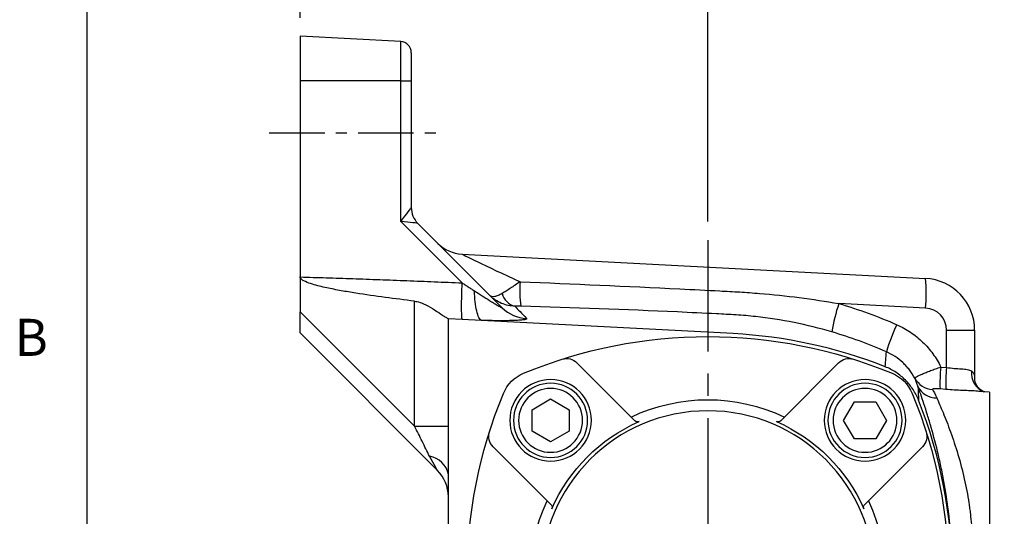
# Model space of a CAD drawing. Units: millimetres. Extents: x -18 to 766, y -10 to 490.
# Drawn here: x -9 to 124, y 317 to 384 of the extents above; entities that cross this region are included whole.
import ezdxf
from ezdxf.enums import TextEntityAlignment as Align

# ---------------------------------------------------------------- set-up
doc = ezdxf.new("R2010")
doc.units = ezdxf.units.MM
doc.linetypes.add('中心線', pattern=[12, 7.5, -1.5, 1.5, -1.5])
for name, color, linetype in [('CEN', 2, '中心線'), ('DIM', 3, 'Continuous'), ('MAIN', 7, 'Continuous'), ('THIN', 1, 'Continuous')]:
    doc.layers.add(name, color=color, linetype=linetype)
doc.styles.add('ATTDEF', font='txt')
doc.styles.get("Standard").update_dxf_attribs({"font": 'simplex.shx', "bigfont": 'chineset.shx'})
doc.dimstyles.new('L', dxfattribs={"dimscale": 2.5, "dimtxt": 2.7, "dimasz": 2, "dimexe": 1, "dimexo": 1, "dimgap": 1, "dimtad": 1, "dimdec": 4, "dimdsep": 46, "dimtxsty": 'Standard', "dimcen": 0, "dimclrd": 256, "dimclre": 256, "dimclrt": 256, "dimadec": 0, "dimazin": 0, "dimtfac": 0.6, "dimtdec": 4, "dimtmove": 0, "dimatfit": 3, "dimfxl": 0, "dimtolj": 1, "dimarcsym": 0})

# ---------------------------------------------------------------- blocks, each defined once
blk = doc.blocks.new('*D25')
at = {"layer": 'Defpoints', "color": 0}
for p in [(28.75, 407.1), (28.75, 381.85), (193.75, 258.85)]:
    blk.add_point(p, dxfattribs=at)
at = {"layer": 'DIM', "lineweight": -2}
for p, q in [((28.75, 384.35), (28.75, 409.6)), ((193.75, 261.35), (193.75, 409.6)), ((188.75, 407.1), (33.75, 407.1))]:
    blk.add_line(p, q, dxfattribs=at)
at = {"layer": 'DIM'}
for points in [[(33.75, 407.93), (33.75, 406.26), (28.75, 407.1)], [(188.75, 407.93), (188.75, 406.26), (193.75, 407.1)]]:
    blk.add_solid(points, dxfattribs=at)
at = {"layer": 'DIM', "insert": (111.25, 412.97), "char_height": 6.75, "attachment_point": 5}
blk.add_mtext('\\A1;165', dxfattribs=at)
blk = doc.blocks.new('*D26')
at = {"layer": 'Defpoints', "color": 0}
for p in [(83.75, 392.58), (83.75, 354.36), (193.75, 258.85)]:
    blk.add_point(p, dxfattribs=at)
at = {"layer": 'DIM', "lineweight": -2}
for p, q in [((83.75, 356.86), (83.75, 395.08)), ((193.75, 261.35), (193.75, 395.08)), ((188.75, 392.58), (88.75, 392.58))]:
    blk.add_line(p, q, dxfattribs=at)
at = {"layer": 'DIM'}
for points in [[(88.75, 393.41), (88.75, 391.74), (83.75, 392.58)], [(188.75, 393.41), (188.75, 391.74), (193.75, 392.58)]]:
    blk.add_solid(points, dxfattribs=at)
at = {"layer": 'DIM', "insert": (138.75, 398.45), "char_height": 6.75, "attachment_point": 5}
blk.add_mtext('\\A1;110', dxfattribs=at)
blk = doc.blocks.new('BM06')
at = {"layer": 'MAIN'}
blk.add_lwpolyline([(-2.5, -1.44), (0, -2.89), (2.5, -1.44), (2.5, 1.44), (0, 2.89), (-2.5, 1.44)], close=True, dxfattribs=at)
for radius in [5, 4.31]:
    blk.add_circle((0, 0), radius, dxfattribs=at)
blk = doc.blocks.new('A$C640310FE')
at = {"layer": 'MAIN'}
for p, q in [((22.66, 53.65), (14.85, 61.46)), ((42.34, 53.65), (50.15, 61.46)), ((11.35, 42.34), (3.54, 50.15)), ((53.65, 42.34), (61.46, 50.15)), ((11.35, 22.66), (3.54, 14.85)), ((53.65, 22.66), (61.46, 14.85)), ((22.66, 11.35), (14.85, 3.54)), ((42.34, 11.35), (50.15, 3.54))]:
    blk.add_line(p, q, dxfattribs=at)
for centre, radius in [((11.29, 53.71), 5.5), ((53.71, 53.71), 5.5), ((32.5, 32.5), 22.5), ((11.29, 11.29), 5.5), ((53.71, 11.29), 5.5)]:
    blk.add_circle(centre, radius, dxfattribs=at)
for centre, radius, start, end in [((32.5, 0), 65, 67.5206, 112.4794), ((13.44, 60.05), 2, 45, 107.6119), ((51.56, 60.05), 2, 72.3881, 135), ((9.56, 55.44), 5, 112.4794, 157.5206), ((55.44, 55.44), 5, 22.4794, 67.5206), ((65, 32.5), 65, 157.5206, 202.4794), ((0, 32.5), 65, 337.5206, 22.4794), ((32.5, 32.5), 24, 64.4712, 115.5288), ((32.5, 32.5), 23, 113.7952, 156.2048), ((23.02, 54), 0.5, 225, 293.7952), ((41.98, 54), 0.5, 246.2048, 315), ((32.5, 32.5), 23, 23.7952, 66.2048), ((4.95, 51.56), 2, 162.3881, 225), ((60.05, 51.56), 2, 315, 17.6119), ((32.5, 32.5), 24, 154.4712, 205.5288), ((32.5, 32.5), 24, 334.4712, 25.5288), ((11, 41.98), 0.5, 336.2048, 45), ((54, 41.98), 0.5, 135, 203.7952), ((11, 23.02), 0.5, 315, 23.7952), ((32.5, 32.5), 23, 203.7952, 246.2048), ((32.5, 32.5), 23, 293.7952, 336.2048), ((54, 23.02), 0.5, 156.2048, 225), ((4.95, 13.44), 2, 135, 197.6119), ((60.05, 13.44), 2, 342.3881, 45), ((32.5, 32.5), 24, 244.4712, 295.5288), ((23.02, 11), 0.5, 66.2048, 135), ((41.98, 11), 0.5, 45, 113.7952), ((9.56, 9.56), 5, 202.4794, 247.5206), ((55.44, 9.56), 5, 292.4794, 337.5206), ((32.5, 65), 65, 247.5206, 292.4794), ((13.44, 4.95), 2, 252.3881, 315), ((51.56, 4.95), 2, 225, 287.6119)]:
    blk.add_arc(centre, radius, start, end, dxfattribs=at)
at = {"layer": 'THIN'}
blk.add_point((32.5, 32.5), dxfattribs=at)
for p, rotation in [((11.29, 53.71), 90), ((11.29, 11.29), 180), ((53.71, 11.29), 270)]:
    blk.add_blockref('BM06', p, dxfattribs=dict(at, rotation=rotation))
blk.add_blockref('BM06', (53.71, 53.71), dxfattribs=at)
blk = doc.blocks.new('A$C58B30F26')
at = {"layer": 'MAIN'}
blk.add_blockref('A$C640310FE', (0, 0), dxfattribs=at)
blk = doc.blocks.new('*D35')
at = {"layer": 'Defpoints', "color": 0}
for p in [(83.75, 392.58), (28.75, 381.85), (83.75, 354.36)]:
    blk.add_point(p, dxfattribs=at)
at = {"layer": 'DIM', "lineweight": -2}
for p, q in [((28.75, 384.35), (28.75, 395.08)), ((83.75, 356.86), (83.75, 395.08)), ((33.75, 392.58), (78.75, 392.58))]:
    blk.add_line(p, q, dxfattribs=at)
at = {"layer": 'DIM'}
for points in [[(33.75, 393.41), (33.75, 391.74), (28.75, 392.58)], [(78.75, 393.41), (78.75, 391.74), (83.75, 392.58)]]:
    blk.add_solid(points, dxfattribs=at)
at = {"layer": 'DIM', "insert": (56.25, 398.45), "char_height": 6.75, "attachment_point": 5}
blk.add_mtext('\\A1;55', dxfattribs=at)
blk = doc.blocks.new('GJA420')
at = {"color": 0}
blk.add_line((0, 0), (0, 192), dxfattribs=at)
blk.add_text('B', height=2, dxfattribs=at).set_placement((-3.908, 135.5))
at = {"color": 4, "style": 'ATTDEF'}
blk.add_attdef('料號', text='', height=2.5, dxfattribs=at).set_placement((120.5, 3), align=Align.MIDDLE_LEFT)
for tag, p in [('比例', (200.5, 3)), ('版本', (236.5, 3))]:
    blk.add_attdef(tag, text='', height=2.5, dxfattribs=at).set_placement(p, align=Align.MIDDLE_CENTER)

msp = doc.modelspace()

# ---------------------------------------------------------------- linework, layer by layer
at = {"layer": 'CEN'}
msp.add_line((24.56569, 368.84816), (48.01251, 368.84816), dxfattribs=at)
at = {"layer": 'CEN', "ltscale": 2}
msp.add_line((83.74542, 354.35939), (83.74542, 152.64003), dxfattribs=at)
at = {"layer": 'MAIN'}
for p, q in [((42.32392, 381.13654), (28.74542, 381.84816)), ((28.74542, 381.84816), (28.74542, 375.84816)), ((42.32392, 375.84816), (42.32392, 381.13654)), ((43.74542, 379.6386), (43.74542, 375.84816)), ((42.32392, 375.84816), (28.74542, 375.84816)), ((28.74542, 375.84816), (28.74542, 349.39793)), ((42.32392, 356.88072), (42.32392, 375.84816)), ((42.32392, 375.84816), (43.74542, 375.84816)), ((43.74542, 375.84816), (43.74542, 358.74394)), ((50.61, 348.59465), (42.32392, 356.88072)), ((44.6241, 356.62337), (56.00515, 345.24231)), ((50.59134, 352.47237), (113.11177, 349.19581)), ((28.74542, 349.39793), (28.74542, 344.67658)), ((44.16284, 329.25916), (44.16284, 346.13824)), ((113.11177, 345.20129), (101.42599, 345.81371)), ((28.74542, 341.84816), (28.74542, 344.67658)), ((28.74542, 344.67658), (44.16284, 329.25916)), ((50.61378, 343.67371), (48.74542, 343.77163)), ((48.74542, 329.25916), (48.74542, 343.77163)), ((53.2363, 343.53627), (50.61378, 343.67371)), ((87.14726, 341.75908), (53.2363, 343.53627)), ((47.28095, 323.31262), (28.74542, 341.84816)), ((115.95476, 337.18551), (115.95476, 342.20541)), ((115.95476, 342.20541), (119.74542, 342.20541)), ((119.74542, 342.20541), (119.74542, 335.81832)), ((115.17986, 337.24785), (115.95476, 337.18551)), ((115.8503, 334.23133), (115.0754, 334.29463)), ((120.66691, 333.91921), (120.48285, 333.94136)), ((121.74542, 333.84816), (120.48435, 333.95848)), ((121.74542, 333.84816), (121.74542, 311.91769)), ((44.16284, 329.25916), (48.74542, 329.25916)), ((48.74542, 322.74838), (48.74542, 329.25916)), ((48.74542, 255.80967), (48.74542, 322.74838))]:
    msp.add_line(p, q, dxfattribs=at)
at = {"layer": 'MAIN', "flags": 128}
msp.add_lwpolyline([(47.28095, 323.31262), (47.21125, 323.43809), (47.00488, 323.80955), (46.66999, 324.41235), (46.21978, 325.22274)], dxfattribs=at)
at = {"layer": 'MAIN'}
for centre, radius, start, end in [((42.24542, 379.63859), 1.5, 0, 87), ((46.74542, 358.74469), 3, 180, 225), ((46.74436, 358.744), 2.99894, 180.0012103, 224.9825335), ((50.85302, 357.46551), 5, 225, 267), ((74.2409, 347.65581), 15.86148, 176.0469864, 188.0425435), ((93.97006, 347.19855), 19.24563, 354.0432767, 5.9567233), ((112.74542, 342.2054), 7, 0, 87), ((58.33538, 347.78091), 2.41047, 194.6074514, 255.3924867), ((122.23764, 338.75673), 21.97557, 161.2688062, 171.5574846), ((59.49285, 348.73441), 4.93547, 225.036088, 267.8473734), ((112.95476, 342.2054), 3, 0, 87), ((129.39661, 333.0987), 22.43491, 153.932863, 163.9482861), ((83.74555, 276.84854), 64.99962, 68.3935017, 87.0000964), ((134.85768, 335.07338), 19.7976, 173.6941865, 182.2543263), ((135.55772, 335.01341), 19.72293, 173.6771387, 182.2725468), ((122.00731, 336.41913), 2.70268, 173.2426426, 247.9585941), ((114.21663, 337.13388), 2.90328, 208.6004899, 266.8176494), ((114.49813, 335.73605), 2.63685, 203.8739057, 272.8157844), ((51.74398, 308.84804), 65.00143, 0.0000983, 21.5959384), ((45.71408, 322.18038), 3.0841, 10.6126705, 80.5625924), ((43.74542, 319.77709), 5, 0, 45)]:
    msp.add_arc(centre, radius, start, end, dxfattribs=at)
for centre, major_axis, ratio, start_param, end_param in [((42.24542, 356.88073), (-1.49924, -1.86537), 0.025573827, 1.591347659, 3.109784108), ((42.24542, 356.88073), (-2.37817, 0.25687), 0.003526236, 3.161317163, 4.679753612), ((46.74542, 352.38073), (2.12254, -4.24334), 0.00740284, 3.119375605, 3.134719921), ((60.36381, 347.95472), (-9.77587, 4.5168), 0.009013506, 6.260652197, 7.657679601)]:
    msp.add_ellipse(centre, major_axis=major_axis, ratio=ratio, start_param=start_param, end_param=end_param, dxfattribs=at)
for points, knots in [([(44.16284, 346.13823), (42.84242, 346.29691), (41.52285, 346.46255), (38.88647, 346.8163), (37.56953, 347.00395), (35.5991, 347.3168), (34.94305, 347.42641), (33.6341, 347.66239), (32.98092, 347.78845), (31.68132, 348.07141), (31.03354, 348.2257), (30.08028, 348.51981), (29.76488, 348.62722), (29.31052, 348.83401), (29.16141, 348.91026), (28.95891, 349.05421), (28.894, 349.10775), (28.78744, 349.23572), (28.74542, 349.31363), (28.74542, 349.39792)], [0, 0, 0, 0, 0.25, 0.25, 0.5, 0.5, 0.625, 0.625, 0.75, 0.75, 0.875, 0.875, 0.9375, 0.9375, 0.96875, 0.96875, 0.984375, 0.984375, 1, 1, 1, 1]), ([(28.74542, 349.39792), (29.92374, 349.3622), (32.29503, 349.29032), (35.87361, 349.17082), (39.49588, 349.04204), (43.16181, 348.90298), (46.87145, 348.75455), (49.35893, 348.64816), (50.61, 348.59465)], [0, 0, 0, 0, 0.161639261, 0.325288287, 0.490948001, 0.658619291, 0.828303015, 1, 1, 1, 1]), ([(50.61378, 343.67371), (50.58808, 343.77377), (50.56769, 343.97498), (50.53996, 344.55562), (50.53264, 344.93489), (50.53196, 345.82585), (50.53859, 346.33732), (50.56503, 347.43087), (50.58482, 348.01269), (50.61, 348.59465)], [0, 0, 0, 0, 0.25, 0.25, 0.5, 0.5, 0.75, 0.75, 1, 1, 1, 1]), ([(50.61, 348.59465), (50.74802, 348.50498), (51.02399, 348.32568), (51.43823, 348.05833), (51.85213, 347.79178), (52.12741, 347.61435), (52.26502, 347.52565)], [0, 0, 0, 0, 0.2501779, 0.500235046, 0.750174668, 1, 1, 1, 1]), ([(58.41716, 348.74928), (58.19366, 348.59299), (57.97378, 348.44109), (57.54074, 348.14666), (57.32804, 348.00451), (56.92171, 347.73854), (56.7264, 347.61357), (56.35153, 347.38006), (56.17108, 347.27104), (56.00282, 347.173)], [0, 0, 0, 0, 0.25, 0.25, 0.5, 0.5, 0.75, 0.75, 1, 1, 1, 1]), ([(58.41716, 348.74928), (65.60185, 348.46068), (72.78541, 348.14453), (81.76338, 347.70386), (83.55893, 347.61411), (86.25203, 347.47304), (87.14991, 347.42784), (88.94377, 347.31759), (89.83975, 347.25266), (92.52484, 347.0286), (94.31109, 346.84018), (97.8752, 346.38545), (99.65305, 346.11917), (101.42599, 345.81372)], [0, 0, 0, 0, 0.5, 0.5, 0.625, 0.625, 0.6875, 0.6875, 0.75, 0.75, 0.875, 0.875, 1, 1, 1, 1]), ([(53.2363, 343.53627), (53.10818, 343.58961), (52.98451, 343.72744), (52.75839, 344.15835), (52.65598, 344.45135), (52.48265, 345.16328), (52.41176, 345.58208), (52.3086, 346.50364), (52.27634, 347.00625), (52.26502, 347.52565)], [0, 0, 0, 0, 0.25, 0.25, 0.5, 0.5, 0.75, 0.75, 1, 1, 1, 1]), ([(52.26502, 347.52565), (52.60835, 347.30417), (52.95195, 347.08357), (53.63655, 346.64698), (53.977, 346.43129), (54.48296, 346.11427), (54.65081, 346.00969), (54.98407, 345.80387), (55.14955, 345.70253), (55.39426, 345.55518), (55.47525, 345.50684), (55.63518, 345.41286), (55.7138, 345.36738), (55.85917, 345.28627), (55.92703, 345.24981), (55.99818, 345.21858), (56.01531, 345.21303), (56.0266, 345.21711), (56.02055, 345.22691), (56.00515, 345.24232)], [0, 0, 0, 0, 0.25, 0.25, 0.5, 0.5, 0.625, 0.625, 0.75, 0.75, 0.8125, 0.8125, 0.875, 0.875, 0.9375, 0.9375, 0.96875, 0.96875, 1, 1, 1, 1]), ([(56.00282, 347.173), (55.8069, 347.05883), (55.6256, 346.96684), (55.28995, 346.8257), (55.1346, 346.77639), (54.85622, 346.72443), (54.73521, 346.72186), (54.57981, 346.75226), (54.53239, 346.76813), (54.44649, 346.81168), (54.4076, 346.83987), (54.37475, 346.87272)], [0, 0, 0, 0, 0.25, 0.25, 0.5, 0.5, 0.75, 0.75, 0.875, 0.875, 1, 1, 1, 1]), ([(57.72746, 345.44835), (57.41117, 345.45502), (57.10169, 345.49157), (56.49562, 345.62133), (56.19708, 345.71541), (55.62241, 345.95955), (55.35066, 346.10728), (54.96589, 346.36648), (54.84146, 346.45919), (54.60051, 346.6576), (54.48345, 346.76402), (54.37475, 346.87272)], [0, 0, 0, 0, 0.25, 0.25, 0.5, 0.5, 0.75, 0.75, 0.875, 0.875, 1, 1, 1, 1]), ([(44.16284, 346.13823), (44.42699, 346.10649), (44.68007, 346.04429), (45.17089, 345.8801), (45.41032, 345.77722), (46.09143, 345.44502), (46.50588, 345.19168), (47.28411, 344.69461), (47.63468, 344.45717), (48.10658, 344.14857), (48.25518, 344.05332), (48.52194, 343.89101), (48.64142, 343.82302), (48.74542, 343.77163)], [0, 0, 0, 0, 0.125, 0.125, 0.25, 0.25, 0.5, 0.5, 0.75, 0.75, 0.875, 0.875, 1, 1, 1, 1]), ([(58.53543, 345.43666), (58.39267, 345.44063), (58.25045, 345.44382), (57.97789, 345.44799), (57.8462, 345.44902), (57.72746, 345.44835)], [0, 0, 0, 0, 0.5, 0.5, 1, 1, 1, 1]), ([(100.5002, 341.98312), (98.80646, 342.48054), (97.09927, 342.90242), (93.66022, 343.59264), (91.92836, 343.86092), (89.31271, 344.14509), (88.43784, 344.2201), (87.12104, 344.30257), (86.68134, 344.32532), (85.80224, 344.37273), (85.36259, 344.39592), (83.16434, 344.50918), (81.40555, 344.59225), (72.61122, 344.99148), (65.57389, 345.24071), (58.53543, 345.43666)], [0, 0, 0, 0, 0.125, 0.125, 0.25, 0.25, 0.3125, 0.3125, 0.34375, 0.34375, 0.375, 0.375, 0.5, 0.5, 1, 1, 1, 1]), ([(59.30747, 343.80243), (59.34281, 343.76577), (59.32299, 343.73164), (59.21276, 343.68437), (59.16225, 343.66928), (59.03821, 343.64128), (58.96446, 343.62824), (58.71067, 343.59185), (58.49549, 343.57112), (58.00892, 343.53782), (57.73651, 343.52498), (57.14322, 343.50583), (56.82379, 343.49964), (56.16216, 343.49321), (55.81768, 343.4929), (55.1052, 343.49736), (54.73593, 343.50219), (53.99246, 343.51613), (53.61632, 343.52526), (53.2363, 343.53627)], [0, 0, 0, 0, 0.125, 0.125, 0.1875, 0.1875, 0.25, 0.25, 0.375, 0.375, 0.5, 0.5, 0.625, 0.625, 0.75, 0.75, 0.875, 0.875, 1, 1, 1, 1]), ([(109.24379, 342.95714), (109.56789, 342.81454), (109.88615, 342.65723), (110.50371, 342.31725), (110.80311, 342.13468), (111.67383, 341.55013), (112.21789, 341.11161), (112.97827, 340.37911), (113.22325, 340.12123), (113.68446, 339.59068), (113.90185, 339.31706), (114.51547, 338.47186), (114.87348, 337.87615), (115.17986, 337.24785)], [0, 0, 0, 0, 0.125, 0.125, 0.25, 0.25, 0.5, 0.5, 0.625, 0.625, 0.75, 0.75, 1, 1, 1, 1]), ([(111.66761, 335.74408), (111.46047, 336.13399), (111.22252, 336.50443), (110.81912, 337.03072), (110.67687, 337.20123), (110.37625, 337.53208), (110.21816, 337.69195), (109.72935, 338.14648), (109.38127, 338.41959), (108.64124, 338.90674), (108.24688, 339.12171), (107.83639, 339.30206)], [0, 0, 0, 0, 0.25, 0.25, 0.375, 0.375, 0.5, 0.5, 0.75, 0.75, 1, 1, 1, 1]), ([(112.18241, 332.77236), (111.9798, 333.2842), (111.72876, 333.76667), (111.28238, 334.44798), (111.12186, 334.66797), (110.7767, 335.09331), (110.59201, 335.29841), (110.01433, 335.87756), (109.59412, 336.22092), (108.91096, 336.67159), (108.67333, 336.8115), (108.18604, 337.06536), (107.93627, 337.17955), (107.68035, 337.28091)], [0, 0, 0, 0, 0.25, 0.25, 0.375, 0.375, 0.5, 0.5, 0.75, 0.75, 0.875, 0.875, 1, 1, 1, 1]), ([(111.66761, 335.74408), (111.66029, 335.77826), (111.7447, 335.84679), (111.99784, 335.99242), (112.10455, 336.0487), (112.35399, 336.1714), (112.497, 336.23807), (112.8206, 336.38137), (112.99836, 336.4567), (113.37917, 336.61122), (113.58492, 336.69145), (114.01636, 336.85282), (114.23936, 336.93299), (114.6996, 337.09189), (114.93847, 337.17112), (115.17986, 337.24785)], [0, 0, 0, 0, 0.25, 0.25, 0.375, 0.375, 0.5, 0.5, 0.625, 0.625, 0.75, 0.75, 0.875, 0.875, 1, 1, 1, 1]), ([(115.95476, 337.18551), (116.30834, 337.13571), (116.65308, 337.10019), (117.1563, 337.06009), (117.32272, 337.04878), (117.64153, 337.0283), (117.79478, 337.01905), (118.23606, 336.98908), (118.50868, 336.96571), (118.85663, 336.90479), (118.96328, 336.88018), (119.15793, 336.81864), (119.24658, 336.78126), (119.3234, 336.73714)], [0, 0, 0, 0, 0.25, 0.25, 0.375, 0.375, 0.5, 0.5, 0.75, 0.75, 0.875, 0.875, 1, 1, 1, 1]), ([(119.3234, 336.73714), (119.47533, 336.64989), (119.57732, 336.50962), (119.71353, 336.18846), (119.74542, 336.00745), (119.74542, 335.81832)], [0, 0, 0, 0, 0.5, 0.5, 1, 1, 1, 1]), ([(121.06559, 333.89366), (121.04567, 333.89878), (120.85568, 333.9476), (120.45529, 334.19703), (119.99639, 334.73514), (119.74878, 335.36429), (119.7657, 335.70332), (119.77094, 335.8083)], [0, 0, 0, 0, 0.031647641, 0.301840894, 0.57267283, 0.867676545, 1, 1, 1, 1]), ([(112.08689, 334.66885), (112.09799, 334.44058), (112.11137, 334.16846), (112.13515, 333.69436), (112.14369, 333.52534), (112.16209, 333.16528), (112.17262, 332.97254), (112.18241, 332.77236)], [0, 0, 0, 0, 0.5, 0.5, 0.75, 0.75, 1, 1, 1, 1]), ([(116.74499, 309.33281), (116.74428, 309.53803), (116.74258, 309.78904), (116.7364, 310.2343), (116.73371, 310.39469), (116.72672, 310.73492), (116.72242, 310.91504), (116.7064, 311.48498), (116.69162, 311.90423), (116.64954, 312.82277), (116.62189, 313.3265), (116.55084, 314.38624), (116.50745, 314.94403), (116.4275, 315.82223), (116.39836, 316.12191), (116.33454, 316.73544), (116.29967, 317.05078), (116.11237, 318.64272), (115.92196, 319.96125), (115.62379, 321.6636), (115.56133, 322.00562), (115.43232, 322.68443), (115.36557, 323.02245), (115.15873, 324.03238), (115.01203, 324.70038), (114.5474, 326.68727), (114.21906, 327.92991), (113.80017, 329.38997), (113.71568, 329.67823), (113.5479, 330.2399), (113.46481, 330.51268), (113.21858, 331.30766), (113.05848, 331.80663), (112.75047, 332.74345), (112.60174, 333.18362), (112.32675, 333.98461), (112.20024, 334.34639), (112.08689, 334.66885)], [0, 0, 0, 0, 0.0625, 0.0625, 0.09375, 0.09375, 0.125, 0.125, 0.1875, 0.1875, 0.25, 0.25, 0.3125, 0.3125, 0.34375, 0.34375, 0.375, 0.375, 0.5, 0.5, 0.53125, 0.53125, 0.5625, 0.5625, 0.625, 0.625, 0.75, 0.75, 0.78125, 0.78125, 0.8125, 0.8125, 0.875, 0.875, 0.9375, 0.9375, 1, 1, 1, 1]), ([(115.0754, 334.29463), (114.95472, 334.30448), (114.83613, 334.31223), (114.60434, 334.32249), (114.49136, 334.325), (114.28703, 334.32103), (114.1951, 334.31453), (114.06884, 334.28579), (114.04013, 334.26309), (114.05545, 334.23508)], [0, 0, 0, 0, 0.25, 0.25, 0.5, 0.5, 0.75, 0.75, 1, 1, 1, 1]), ([(120.48285, 333.94136), (120.36655, 333.95646), (119.7353, 334.0384), (118.10836, 334.06575), (116.61458, 334.17529), (115.8503, 334.23133)], [0, 0, 0, 0, 0.099343543, 0.539188403, 1, 1, 1, 1]), ([(114.62766, 333.10237), (114.74722, 332.83079), (114.88032, 332.52689), (115.1684, 331.85706), (115.3236, 331.49047), (115.64365, 330.71417), (115.80938, 330.30245), (116.14807, 329.43187), (116.32228, 328.96947), (116.83843, 327.54088), (117.17487, 326.53245), (117.80984, 324.39299), (118.09672, 323.29958), (118.59478, 321.08289), (118.79626, 320.00365), (118.99617, 318.69383), (119.03366, 318.43298), (119.10257, 317.92364), (119.13414, 317.67436), (119.22099, 316.94255), (119.26845, 316.47594), (119.34648, 315.58647), (119.37714, 315.16096), (119.42397, 314.3816), (119.44047, 314.02489), (119.45836, 313.5391), (119.46317, 313.38542), (119.47098, 313.09494), (119.47399, 312.95779), (119.48088, 312.57697), (119.48274, 312.36255), (119.4835, 312.18804)], [0, 0, 0, 0, 0.0625, 0.0625, 0.125, 0.125, 0.1875, 0.1875, 0.25, 0.25, 0.375, 0.375, 0.5, 0.5, 0.625, 0.625, 0.65625, 0.65625, 0.6875, 0.6875, 0.75, 0.75, 0.8125, 0.8125, 0.875, 0.875, 0.90625, 0.90625, 0.9375, 0.9375, 1, 1, 1, 1]), ([(46.21978, 325.22274), (46.04034, 325.54573), (45.87306, 325.87675), (45.54454, 326.54909), (45.3824, 326.89078), (44.88417, 327.91379), (44.53414, 328.59082), (44.16284, 329.25916)], [0, 0, 0, 0, 0.25, 0.25, 0.5, 0.5, 1, 1, 1, 1])]:
    msp.add_open_spline(points, degree=3, knots=knots, dxfattribs=at)
for points in [[(57.72746, 345.44835), (58.12073, 345.03689), (58.64274, 344.49197), (59.30747, 343.80243)], [(101.42599, 345.81372), (104.09345, 345.03037), (106.69891, 344.07687), (109.24379, 342.95714)], [(107.83639, 339.30206), (105.42336, 340.36394), (102.97756, 341.25556), (100.5002, 341.98312)], [(107.68035, 337.28091), (107.74795, 338.17643), (107.80063, 338.84771), (107.83639, 339.30206)], [(112.08689, 334.66885), (111.91941, 335.15739), (111.76344, 335.51264), (111.66761, 335.74408)], [(114.05545, 334.23508), (114.18921, 333.99058), (114.40398, 333.61048), (114.62766, 333.10237)]]:
    msp.add_open_spline(points, degree=3, dxfattribs=at)

# ---------------------------------------------------------------- block references
at = {"layer": 'DIM', "xscale": 2.5, "yscale": 2.5, "zscale": 2.5}
msp.add_blockref('GJA420', (0, 0), dxfattribs=at)
at = {"layer": 'MAIN', "xscale": -1, "rotation": 180}
msp.add_blockref('A$C58B30F26', (51.24542, 341.34815), dxfattribs=at)

# ---------------------------------------------------------------- dimensions: what is measured, and where the dimension line sits
at = {"layer": 'DIM'}
for base, p1, p2, picture, middle in [((28.74542, 407.09614), (193.74542, 258.84816), (28.74542, 381.84816), '*D25', (111.24542, 412.97114)), ((83.74542, 392.57528), (28.74542, 381.84816), (83.74542, 354.35939), '*D35', (56.24542, 398.45028)), ((83.74542, 392.57528), (193.74542, 258.84816), (83.74542, 354.35939), '*D26', (138.74542, 398.45028))]:
    dim = msp.add_linear_dim(base=base, p1=p1, p2=p2, dimstyle='L', dxfattribs=at)
    dim.commit()
    dim.dimension.update_dxf_attribs({"geometry": picture, "text_midpoint": middle})

doc.saveas('drawing.dxf')
